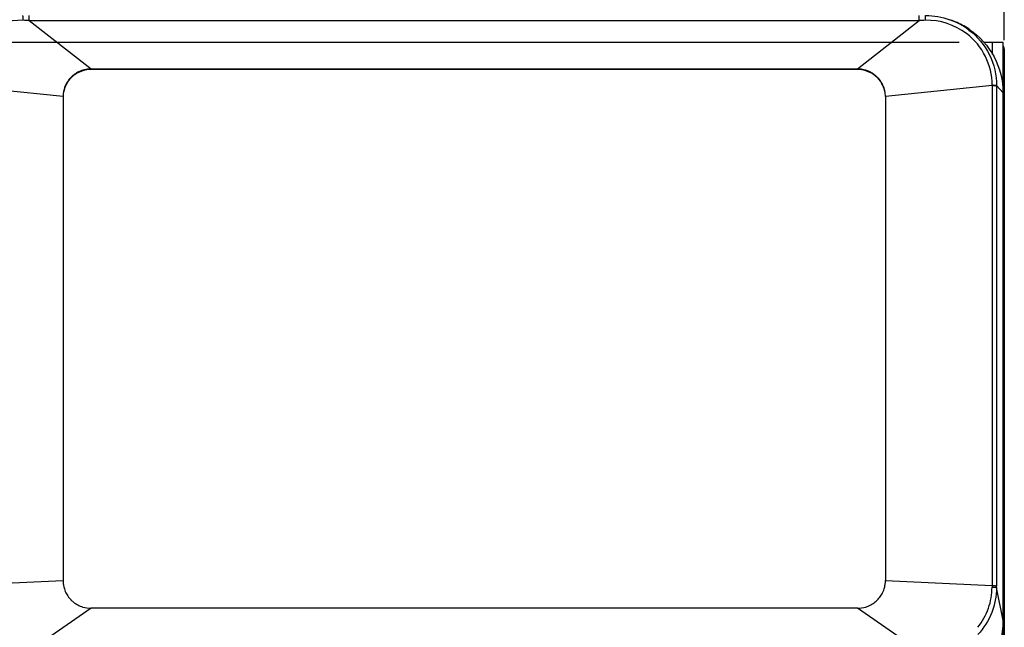
# Model space of a CAD drawing. Units: millimetres. Extents: x 0 to 594, y 0 to 420.
# Drawn here: x 71 to 127, y 284 to 319 of the extents above; entities that cross this region are included whole.
import ezdxf

# ---------------------------------------------------------------- set-up
doc = ezdxf.new("R2010")
doc.units = ezdxf.units.MM
doc.header["$LTSCALE"] = 32.67
doc.layers.get('0').update_dxf_attribs({"linetype": 'CONTINUOUS'})
doc.styles.get("Standard").update_dxf_attribs({"font": 'txt', "width": 0.85})
doc.dimstyles.new('DIMSTYLE_1', dxfattribs={"dimtxt": 3.5, "dimasz": 3.5, "dimexe": 1, "dimexo": 0.5, "dimgap": 0.875, "dimtad": 1, "dimlfac": 5, "dimdsep": 46, "dimtxsty": 'Standard', "dimblk": '_FILLED', "dimblk1": '_FILLED', "dimblk2": '_FILLED', "dimcen": 0.09, "dimazin": 2, "dimtp": 0.5, "dimtm": 0.5, "dimtfac": 1, "dimtofl": 0, "dimtmove": 0, "dimatfit": 3, "dimldrblk": '_FILLED', "dimfxl": 1, "dimtolj": 1, "dimarcsym": 0})
doc.dimstyles.new('DIMSTYLE_2', dxfattribs={"dimtxt": 3.5, "dimasz": 3.5, "dimexe": 1, "dimexo": 0.5, "dimgap": 0.875, "dimtad": 1, "dimlfac": 5, "dimdsep": 46, "dimtxsty": 'Standard', "dimblk": '_FILLED', "dimblk1": '_FILLED', "dimblk2": '_FILLED', "dimcen": 0.09, "dimazin": 2, "dimtp": 0.3, "dimtm": 0.3, "dimtfac": 1, "dimtofl": 0, "dimtmove": 0, "dimatfit": 3, "dimldrblk": '_FILLED', "dimfxl": 1, "dimtolj": 1, "dimarcsym": 0})
doc.dimstyles.new('DIMSTYLE_3', dxfattribs={"dimtxt": 3.5, "dimasz": 3.5, "dimexe": 1, "dimexo": 0.5, "dimgap": 0.875, "dimtad": 1, "dimdec": 0, "dimlfac": 5, "dimdsep": 46, "dimtxsty": 'Standard', "dimblk": '_FILLED', "dimblk1": '_FILLED', "dimblk2": '_FILLED', "dimcen": 0.09, "dimadec": 0, "dimazin": 2, "dimtp": 0.5, "dimtm": 0.5, "dimtfac": 1, "dimtdec": 0, "dimtofl": 0, "dimtmove": 0, "dimatfit": 3, "dimldrblk": '_FILLED', "dimfxl": 1, "dimtolj": 1, "dimarcsym": 0})
doc.dimstyles.new('DIMSTYLE_4', dxfattribs={"dimtxt": 3.5, "dimasz": 3.5, "dimexe": 1, "dimexo": 0.5, "dimgap": 0.875, "dimtad": 1, "dimdec": 0, "dimlfac": 5, "dimdsep": 46, "dimtxsty": 'Standard', "dimblk": '_FILLED', "dimblk1": '_FILLED', "dimblk2": '_FILLED', "dimcen": 0.09, "dimadec": 0, "dimazin": 2, "dimtp": 0.8, "dimtm": 0.8, "dimtfac": 1, "dimtdec": 0, "dimtofl": 0, "dimtmove": 0, "dimatfit": 3, "dimldrblk": '_FILLED', "dimfxl": 1, "dimtolj": 1, "dimarcsym": 0})
doc.dimstyles.new('DIMSTYLE_6', dxfattribs={"dimtxt": 3.5, "dimasz": 3.5, "dimexe": 1, "dimexo": 0.5, "dimgap": 0.875, "dimtad": 1, "dimlfac": 5, "dimdsep": 46, "dimtxsty": 'Standard', "dimblk": '_FILLED', "dimblk1": '_FILLED', "dimblk2": '_FILLED', "dimcen": 0.09, "dimazin": 2, "dimtp": 0.8, "dimtm": 0.8, "dimtfac": 1, "dimtofl": 0, "dimtmove": 0, "dimatfit": 3, "dimldrblk": '_FILLED', "dimfxl": 1, "dimtolj": 1, "dimarcsym": 0})

# ---------------------------------------------------------------- blocks, each defined once
blk = doc.blocks.new('_FILLED')
at = {"color": 0, "linetype": 'ByBlock'}
blk.add_solid([(0, 0), (-1, 0.143), (-1, -0.143)], dxfattribs=at)
blk = doc.blocks.new('*D3')
at = {"color": 2, "linetype": 'Continuous', "transparency": 16777216}
for p, q in [((67.183, 317.605), (67.183, 376.086)), ((127.303, 317.605), (127.303, 376.086)), ((67.183, 375.086), (97.243, 375.086)), ((127.303, 375.086), (97.243, 375.086))]:
    blk.add_line(p, q, dxfattribs=at)
at = {"color": 2, "linetype": 'Continuous', "transparency": 16777216, "xscale": 3.5, "yscale": 3.5, "zscale": 3.5, "rotation": 180}
blk.add_blockref('_FILLED', (67.183, 375.086), dxfattribs=at)
at = {"color": 2, "linetype": 'Continuous', "transparency": 16777216, "xscale": 3.5, "yscale": 3.5, "zscale": 3.5}
blk.add_blockref('_FILLED', (127.303, 375.086), dxfattribs=at)
blk = doc.blocks.new('*D6')
at = {"color": 2, "linetype": 'Continuous', "transparency": 16777216}
for p, q in [((83.292, 356.805), (47.198, 356.805)), ((48.198, 356.805), (48.198, 279.735)), ((48.198, 202.665), (48.198, 279.735)), ((71.663, 202.665), (47.198, 202.665))]:
    blk.add_line(p, q, dxfattribs=at)
at = {"color": 2, "linetype": 'Continuous', "transparency": 16777216, "xscale": 3.5, "yscale": 3.5, "zscale": 3.5}
for p, rotation in [((48.198, 356.805), 90), ((48.198, 202.665), 270)]:
    blk.add_blockref('_FILLED', p, dxfattribs=dict(at, rotation=rotation))
blk = doc.blocks.new('*D8')
at = {"color": 2, "linetype": 'Continuous', "transparency": 16777216}
for p, q in [((171.654, 226.659), (171.654, 301.963)), ((94.661, 234.733), (172.654, 234.733)), ((171.654, 234.733), (171.654, 226.659)), ((171.654, 218.585), (171.654, 226.659)), ((122.103, 218.585), (172.654, 218.585))]:
    blk.add_line(p, q, dxfattribs=at)
at = {"color": 2, "linetype": 'Continuous', "transparency": 16777216, "xscale": 3.5, "yscale": 3.5, "zscale": 3.5}
for p, rotation in [((171.654, 234.733), 90), ((171.654, 218.585), 270)]:
    blk.add_blockref('_FILLED', p, dxfattribs=dict(at, rotation=rotation))
blk = doc.blocks.new('*D9')
at = {"color": 2, "linetype": 'Continuous', "transparency": 16777216}
for p, q in [((179.154, 237.218), (179.154, 303.755)), ((117.968, 255.851), (180.154, 255.851)), ((179.154, 255.851), (179.154, 237.218)), ((179.154, 218.585), (179.154, 237.218)), ((122.103, 218.585), (180.154, 218.585))]:
    blk.add_line(p, q, dxfattribs=at)
at = {"color": 2, "linetype": 'Continuous', "transparency": 16777216, "xscale": 3.5, "yscale": 3.5, "zscale": 3.5}
for p, rotation in [((179.154, 255.851), 90), ((179.154, 218.585), 270)]:
    blk.add_blockref('_FILLED', p, dxfattribs=dict(at, rotation=rotation))
blk = doc.blocks.new('*D11')
at = {"color": 2, "linetype": 'Continuous', "transparency": 16777216}
for p, q in [((67.183, 317.605), (67.183, 383.586)), ((159.316, 317.865), (159.316, 383.586)), ((67.183, 382.586), (113.25, 382.586)), ((159.316, 382.586), (113.25, 382.586))]:
    blk.add_line(p, q, dxfattribs=at)
at = {"color": 2, "linetype": 'Continuous', "transparency": 16777216, "xscale": 3.5, "yscale": 3.5, "zscale": 3.5, "rotation": 180}
blk.add_blockref('_FILLED', (67.183, 382.586), dxfattribs=at)
at = {"color": 2, "linetype": 'Continuous', "transparency": 16777216, "xscale": 3.5, "yscale": 3.5, "zscale": 3.5}
blk.add_blockref('_FILLED', (159.316, 382.586), dxfattribs=at)
blk = doc.blocks.new('*D13')
at = {"color": 2, "linetype": 'Continuous', "transparency": 16777216}
for p, q in [((124.742, 317.465), (54.243, 317.465)), ((55.243, 317.465), (55.243, 260.065)), ((55.243, 202.665), (55.243, 260.065)), ((71.663, 202.665), (54.243, 202.665))]:
    blk.add_line(p, q, dxfattribs=at)
at = {"color": 2, "linetype": 'Continuous', "transparency": 16777216, "xscale": 3.5, "yscale": 3.5, "zscale": 3.5}
for p, rotation in [((55.243, 317.465), 90), ((55.243, 202.665), 270)]:
    blk.add_blockref('_FILLED', p, dxfattribs=dict(at, rotation=rotation))

msp = doc.modelspace()

# ---------------------------------------------------------------- linework, layer by layer
at = {"color": 9, "linetype": 'Continuous'}
for p, q in [((72.0039, 318.7135), (72.0038, 318.9933)), ((122.4822, 318.7135), (122.4822, 318.9933)), ((72.0038, 318.7135), (75.513, 315.9666)), ((72.0038, 318.7135), (122.4822, 318.7135)), ((118.973, 315.9666), (122.4822, 318.7135)), ((126.6433, 316.7905), (126.6433, 317.4651)), ((74.4978, 315.5751), (74.4956, 315.6039)), ((74.7537, 315.7464), (74.752, 315.7755)), ((75.038, 315.8653), (75.0369, 315.8947)), ((75.513, 315.9371), (75.513, 315.9666)), ((118.973, 315.9666), (118.973, 315.9371)), ((119.4481, 315.8653), (119.4491, 315.8947)), ((119.7323, 315.7464), (119.734, 315.7755)), ((119.9882, 315.5751), (119.9905, 315.6039)), ((73.9217, 314.3972), (67.8692, 315.0273)), ((74.1186, 315.12), (74.1155, 315.1477)), ((74.2922, 315.3723), (74.2895, 315.4007)), ((120.1938, 315.3723), (120.1965, 315.4007)), ((120.3675, 315.12), (120.3705, 315.1477)), ((126.6168, 315.0273), (120.5643, 314.3972)), ((126.6168, 315.0479), (126.6103, 286.6848)), ((126.8706, 314.9993), (126.8646, 286.656)), ((126.8706, 314.9993), (126.8706, 315.0203)), ((127.2363, 314.6151), (126.8706, 315.0203)), ((67.8757, 286.6848), (73.9217, 286.9614)), ((120.5643, 286.9614), (126.6103, 286.6848)), ((126.6103, 286.6848), (126.6104, 286.5956)), ((126.8646, 286.5655), (126.8646, 286.6559)), ((127.2363, 284.6948), (126.8646, 286.5655)), ((75.513, 285.392), (71.7356, 282.7927)), ((122.7504, 282.7927), (118.973, 285.392))]:
    msp.add_line(p, q, dxfattribs=at)
at = {"color": 7, "linetype": 'Continuous'}
for p, q in [((127.2433, 317.4651), (126.1589, 317.4651)), ((127.2433, 242.6651), (127.2433, 317.4651)), ((127.3033, 317.1051), (127.3033, 207.6651)), ((75.513, 315.9666), (118.973, 315.9666)), ((118.973, 315.9371), (75.513, 315.9371)), ((127.2363, 284.6953), (127.2363, 314.6145)), ((73.9217, 314.3972), (73.9217, 286.9614)), ((120.5643, 314.3972), (120.5643, 286.9614)), ((118.973, 285.392), (75.513, 285.392))]:
    msp.add_line(p, q, dxfattribs=at)
msp.add_lwpolyline([(124.4802, 318.6539), (124.4711, 318.6576), (124.4232, 318.6774), (124.3499, 318.7067), (124.2621, 318.7399), (124.2097, 318.7588)], dxfattribs=at)
at = {"color": 9, "linetype": 'Continuous'}
for centre, radius, start, end in [((71.5542, 315.0378), 3.6867, 88.49064, 125.97778), ((69.0124, 216.9275), 101.8299, 88.316589, 88.51501), ((125.4736, 216.9279), 101.8296, 91.48499, 91.683411), ((122.9317, 315.0369), 3.6876, 52.74974, 91.50714), ((122.9532, 315.0507), 3.6636, 359.95638, 52.8877), ((126.6716, 313.8688), 1.1804, 89.97998, 92.65793), ((126.6711, 313.8619), 1.1666, 89.95773, 92.66559)]:
    msp.add_arc(centre, radius, start, end, dxfattribs=at)
at = {"color": 7, "linetype": 'Continuous'}
for centre, radius, start, end in [((122.844, 314.9264), 4.0686, 52.86802, 70.38505), ((122.8664, 314.5979), 4.3668, 67.64097, 68.30375), ((122.8448, 314.5506), 4.4187, 56.46604, 67.61431), ((122.8418, 314.5462), 4.424, 55.82804, 56.4661), ((126.9433, 317.1051), 0.36, 0, 33.52311), ((75.4907, 314.3888), 1.5705, 131.08054, 138.12928), ((75.4979, 314.3554), 1.5773, 131.1051, 138.10351), ((75.5, 314.3781), 1.5847, 129.33114, 131.07942), ((75.5027, 314.3499), 1.5846, 129.35761, 131.10443), ((75.5045, 314.3725), 1.5921, 127.47769, 129.32961), ((75.5041, 314.3482), 1.5868, 125.64701, 129.35776), ((75.5081, 314.3678), 1.5979, 125.63179, 127.47774), ((75.5113, 314.3634), 1.6034, 121.94925, 125.63089), ((75.5042, 314.3479), 1.5871, 121.93766, 125.64489), ((75.5116, 314.3628), 1.604, 118.26665, 121.94972), ((75.5082, 314.3415), 1.5947, 118.23702, 121.93557), ((75.5096, 314.3666), 1.5996, 116.42333, 118.26826), ((75.5099, 314.3384), 1.5982, 114.55096, 118.23847), ((75.5074, 314.3712), 1.5946, 114.57195, 116.42337), ((75.5041, 314.3782), 1.5868, 110.8488, 114.57162), ((75.5096, 314.3387), 1.5978, 110.86362, 114.5489), ((75.5086, 314.3661), 1.5997, 107.14856, 110.84358), ((75.5111, 314.3349), 1.6019, 109.02307, 110.8631), ((75.5125, 314.3308), 1.6062, 107.18435, 109.02326), ((75.5124, 314.3535), 1.613, 104.2862, 107.14584), ((75.5142, 314.3202), 1.6169, 90.04275, 107.13124), ((75.5142, 314.3453), 1.6214, 90.04203, 104.27654), ((118.9714, 314.343), 1.6237, 72.88824, 89.94268), ((118.9718, 314.3202), 1.6169, 72.86876, 89.95725), ((118.9741, 314.3326), 1.6044, 69.13847, 72.81664), ((118.9774, 314.3661), 1.5997, 69.15642, 72.85144), ((118.9764, 314.3387), 1.5978, 65.45115, 69.13644), ((118.9819, 314.3782), 1.5868, 65.42837, 69.15121), ((118.9761, 314.3384), 1.5982, 61.76153, 65.4491), ((118.9774, 314.3686), 1.5974, 61.73061, 65.42625), ((118.9779, 314.3415), 1.5947, 58.06448, 61.76298), ((118.9744, 314.3628), 1.604, 58.05028, 61.73335), ((118.9818, 314.3479), 1.5871, 54.35516, 58.06238), ((118.9748, 314.3634), 1.6034, 54.36911, 58.05075), ((118.982, 314.3482), 1.5868, 50.64224, 54.35304), ((118.9795, 314.3699), 1.5953, 50.67242, 54.36957), ((118.9834, 314.3499), 1.5846, 48.89559, 50.64239), ((118.9861, 314.3781), 1.5847, 48.92058, 50.66886), ((118.9881, 314.3554), 1.5773, 41.89651, 48.89492), ((118.9953, 314.3888), 1.5705, 41.87071, 48.91946), ((75.4782, 314.369), 1.5532, 156.72741, 162.36286), ((75.4649, 314.4007), 1.5423, 156.72436, 160.51683), ((75.4759, 314.3956), 1.5544, 151.06215, 156.71126), ((75.4778, 314.369), 1.5529, 154.84646, 156.72454), ((75.4812, 314.3674), 1.5566, 152.97036, 154.84583), ((75.4854, 314.3653), 1.5613, 151.09653, 152.97052), ((75.4888, 314.3886), 1.5692, 149.19774, 151.0672), ((75.4867, 314.3646), 1.5628, 147.34822, 151.09675), ((75.4964, 314.384), 1.5781, 143.61307, 149.19429), ((75.4887, 314.3632), 1.5653, 141.73054, 147.34279), ((75.4972, 314.3834), 1.5791, 139.89146, 143.6139), ((75.4947, 314.3584), 1.5729, 139.86371, 141.73123), ((75.4939, 314.3862), 1.5747, 138.13603, 139.89174), ((75.496, 314.3573), 1.5746, 138.10973, 139.86389), ((118.99, 314.3573), 1.5746, 40.13611, 41.89029), ((118.9921, 314.3862), 1.5747, 40.10826, 41.86397), ((118.9913, 314.3584), 1.5729, 38.2688, 40.13629), ((118.9888, 314.3834), 1.5791, 36.3861, 40.10854), ((118.9973, 314.3632), 1.5653, 32.65726, 38.26948), ((118.9896, 314.384), 1.5781, 30.80571, 36.38693), ((118.9993, 314.3646), 1.5628, 28.90325, 32.65183), ((118.9972, 314.3886), 1.5692, 28.9328, 30.80226), ((119.0024, 314.3663), 1.5593, 25.15592, 28.90458), ((119.0102, 314.3956), 1.5544, 23.28874, 28.93785), ((119.0082, 314.369), 1.5529, 23.27551, 25.15359), ((119.0078, 314.369), 1.5532, 17.63714, 23.27265), ((119.0211, 314.4007), 1.5423, 19.48317, 23.27565), ((75.465, 314.3969), 1.5433, 174.08912, 179.99089), ((75.4778, 314.3957), 1.5562, 171.16642, 174.09324), ((75.483, 314.3948), 1.5615, 162.40743, 171.16301), ((75.4775, 314.3691), 1.5526, 162.35996, 168.22585), ((75.4735, 314.3976), 1.5514, 160.51531, 162.3996), ((119.0126, 314.3976), 1.5514, 17.6004, 19.48468), ((119.0085, 314.3691), 1.5526, 11.77424, 17.64004), ((119.003, 314.3948), 1.5615, 8.83699, 17.59257), ((119.0082, 314.3957), 1.5562, 5.90676, 8.83358), ((119.021, 314.3969), 1.5433, 0.00911, 5.91088), ((75.4539, 286.9614), 1.5322, 180.00003, 180.98005), ((75.4606, 286.9615), 1.5389, 180.98078, 182.96438), ((75.4728, 286.9623), 1.5511, 182.96797, 187.62486), ((75.4788, 286.963), 1.5572, 187.6224, 188.1747), ((75.4833, 286.9638), 1.5618, 188.1807, 197.59129), ((75.4748, 286.962), 1.553, 197.6237, 208.92655), ((119.0113, 286.962), 1.553, 331.07345, 342.3763), ((119.0027, 286.9638), 1.5618, 342.40871, 351.81927), ((119.0073, 286.963), 1.5572, 351.82528, 352.3776), ((119.0096, 286.9627), 1.5548, 352.37731, 354.09402), ((119.0161, 286.9621), 1.5483, 354.09314, 357.03466), ((119.0275, 286.9615), 1.5369, 357.0346, 359.99787), ((75.4975, 286.9753), 1.5794, 208.94894, 219.20597), ((75.494, 286.9725), 1.5749, 219.2088, 222.6427), ((118.9915, 286.9735), 1.5759, 309.33625, 319.87349), ((118.988, 286.9757), 1.58, 319.89739, 331.04842), ((75.4958, 286.9751), 1.578, 222.66746, 223.58892), ((75.4977, 286.977), 1.5806, 223.59039, 226.88709), ((75.5006, 286.9801), 1.5849, 226.88702, 230.64193), ((75.5118, 286.9959), 1.6042, 230.69001, 241.72907), ((75.5084, 286.9907), 1.5979, 241.74721, 252.83749), ((75.5146, 287.0156), 1.6237, 252.88813, 269.94261), ((118.9714, 287.0156), 1.6237, 270.05739, 287.11187), ((118.9776, 286.9907), 1.5979, 287.16251, 298.25279), ((118.9742, 286.9959), 1.6042, 298.27093, 309.30993)]:
    msp.add_arc(centre, radius, start, end, dxfattribs=at)
at = {"color": 9, "linetype": 'Continuous'}
for points, knots in [([(71.6514, 318.7233), (71.6519, 318.753), (71.6525, 318.8152), (71.6503, 318.8873), (71.6501, 318.9448), (71.6447, 318.9665), (71.6493, 318.9946), (71.6428, 318.9934)], [0, 0, 0, 0, 0.3299524, 0.6828357, 0.8244295, 0.9263234, 1, 1, 1, 1]), ([(122.8347, 318.7233), (122.8341, 318.753), (122.8335, 318.8152), (122.8357, 318.8873), (122.8359, 318.9448), (122.8413, 318.9665), (122.8367, 318.9946), (122.8432, 318.9934)], [0, 0, 0, 0, 0.3299515, 0.6828341, 0.8244279, 0.9263222, 1, 1, 1, 1]), ([(125.3, 318.1701), (125.7823, 317.8043), (126.5867, 316.8419), (126.8704, 315.6201), (126.8706, 315.0203)], [0, 0, 0, 0, 0.5022682, 1, 1, 1, 1]), ([(126.6719, 315.0285), (126.7163, 315.0285), (126.7773, 315.0265), (126.8415, 315.0133), (126.8659, 315.0059), (126.8706, 314.9993)], [0, 0, 0, 0, 0.6568207, 0.8801888, 1, 1, 1, 1]), ([(126.672, 315.0492), (126.7173, 315.0492), (126.779, 315.0468), (126.8435, 315.0339), (126.8663, 315.0261), (126.8706, 315.0203)], [0, 0, 0, 0, 0.6712509, 0.8933584, 1, 1, 1, 1]), ([(125.8066, 284.3158), (126.0643, 284.6374), (126.4716, 285.3667), (126.6107, 286.1902), (126.6104, 286.5956)], [0, 0, 0, 0, 0.5041746, 1, 1, 1, 1]), ([(126.8646, 286.5655), (126.8637, 286.0846), (126.6763, 285.1064), (126.1401, 284.2676), (125.8066, 283.91)], [0, 0, 0, 0, 0.4958249, 1, 1, 1, 1]), ([(126.6103, 286.6848), (126.6663, 286.6874), (126.7456, 286.6874), (126.8257, 286.6725), (126.8598, 286.6648), (126.8646, 286.6559)], [0, 0, 0, 0, 0.6507271, 0.8830575, 1, 1, 1, 1]), ([(126.6104, 286.5956), (126.6664, 286.5983), (126.7463, 286.5975), (126.8269, 286.5831), (126.8603, 286.5737), (126.8646, 286.5655)], [0, 0, 0, 0, 0.6497741, 0.8922249, 1, 1, 1, 1])]:
    msp.add_open_spline(points, degree=3, knots=knots, dxfattribs=at)
at = {"color": 7, "linetype": 'Continuous'}
for points in [[(122.8432, 318.9934), (123.3054, 318.9936), (123.7743, 318.9136), (124.2098, 318.7589)], [(127.3033, 317.1051), (127.3033, 317.1213), (127.2888, 317.1355), (127.2758, 317.1452)]]:
    msp.add_open_spline(points, degree=3, dxfattribs=at)
for points, knots in [([(125.3267, 318.2064), (125.9057, 317.8134), (126.8864, 316.7309), (127.2364, 315.312), (127.2363, 314.6145)], [0, 0, 0, 0, 0.5008282, 1, 1, 1, 1]), ([(127.2758, 317.1452), (127.2711, 317.1487), (127.2605, 317.1556), (127.2494, 317.1616), (127.2434, 317.1647)], [0, 0, 0, 0, 0.4670079, 1, 1, 1, 1]), ([(127.2363, 284.6953), (127.2364, 283.8963), (126.7718, 282.2621), (125.5014, 281.1371), (124.7804, 280.7854)], [0, 0, 0, 0, 0.498975, 1, 1, 1, 1])]:
    msp.add_open_spline(points, degree=3, knots=knots, dxfattribs=at)

# ---------------------------------------------------------------- dimensions: what is measured, and where the dimension line sits
at = {"color": 2, "linetype": 'Continuous'}
dim = msp.add_linear_dim(base=(159.3158, 382.5862), p1=(67.1833, 317.1051), p2=(159.3158, 317.3651), text='(<>)', dimstyle='DIMSTYLE_4', dxfattribs=at)
dim.commit()
dim.dimension.update_dxf_attribs({"geometry": '*D11', "text_midpoint": (107.9996, 382.5862), "dimtype": 160})
dim = msp.add_linear_dim(base=(127.3033, 375.0862), p1=(67.1833, 317.1051), p2=(127.3033, 317.1051), dimstyle='DIMSTYLE_3', dxfattribs=at)
dim.commit()
dim.dimension.update_dxf_attribs({"geometry": '*D3', "text_midpoint": (93.6183, 375.0862), "dimtype": 160})
for base, p2, dimstyle, picture, middle in [((48.1977, 356.8047), (83.7924, 356.8047), 'DIMSTYLE_4', '*D6', (48.1977, 275.9849)), ((55.2433, 317.4651), (125.2421, 317.4651), 'DIMSTYLE_6', '*D13', (55.2433, 256.0651))]:
    dim = msp.add_linear_dim(base=base, p1=(72.1633, 202.6651), p2=p2, angle=90, dimstyle=dimstyle, dxfattribs=at)
    dim.commit()
    dim.dimension.update_dxf_attribs({"geometry": picture, "text_midpoint": middle, "dimtype": 160})
for base, p2, text, dimstyle, picture, middle in [((179.1543, 255.8511), (117.4679, 255.8511), 'min.<> max.186', 'DIMSTYLE_1', '*D9', (179.1543, 266.1718)), ((171.6543, 234.7332), (94.1609, 234.7332), 'min.<> max.180', 'DIMSTYLE_2', '*D8', (171.6543, 266.3799))]:
    dim = msp.add_linear_dim(base=base, p1=(121.6033, 218.5851), p2=p2, angle=90, text=text, dimstyle=dimstyle, dxfattribs=at)
    dim.commit()
    dim.dimension.update_dxf_attribs({"geometry": picture, "text_midpoint": middle, "dimtype": 160})

doc.saveas('drawing.dxf')
